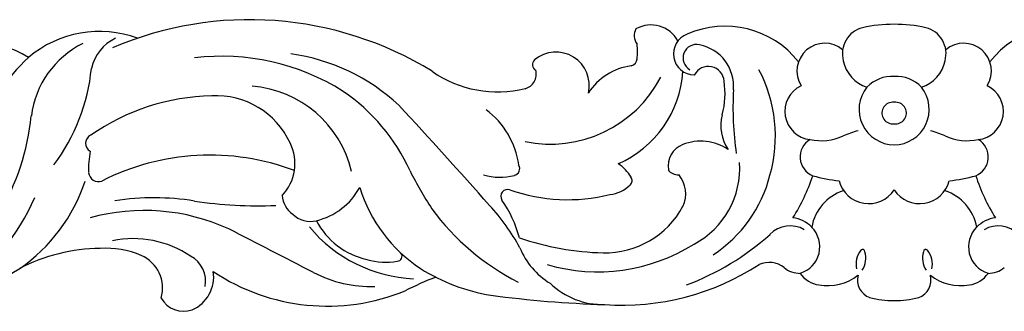
# Model space of a CAD drawing. Units: inches. Extents: x 0 to 99.3, y -0.8 to 13.8.
# Drawn here: x 20.3 to 30.6, y 10.8 to 13.8 of the extents above; entities that cross this region are included whole.
import ezdxf

# ---------------------------------------------------------------- set-up
doc = ezdxf.new("R2010")
doc.units = ezdxf.units.IN
doc.header["$MEASUREMENT"] = 0

msp = doc.modelspace()

# ---------------------------------------------------------------- linework, layer by layer
for centre, radius, start, end in [((22.707, 10.164), 3.636, 58.4618, 113.1494), ((29.423, 12.231), 1.521, 90, 102.5324), ((29.423, 12.231), 1.521, 77.4676, 90), ((21.144, 12.531), 1.147, 69.8099, 130.1797), ((26.867, 13.635), 0.152, 152.4583, 216.1569), ((26.889, 13.423), 0.322, 29.1052, 119.0553), ((27.342, 13.444), 0.219, 110.3931, 269.4426), ((27.66, 12.755), 0.977, 38.4062, 113.8022), ((29.16, 13.447), 0.277, 103.9791, 195.3917), ((29.686, 13.447), 0.277, 344.6083, 76.0209), ((31.185, 12.755), 0.977, 66.1978, 141.5938), ((19.624, 12.051), 1.565, 60.1049, 104.7997), ((21.401, 12.678), 0.975, 116.3513, 172.8307), ((21.512, 13.188), 0.465, 115.7733, 166.9303), ((26.115, 13.469), 0.634, 353.0907, 6.9093), ((27.364, 13.402), 0.141, 77.5379, 240.2803), ((28.699, 13.266), 0.289, 49.7567, 211.769), ((30.147, 13.266), 0.289, 328.231, 130.2433), ((22.849, 11.389), 2.076, 47.074, 82.0107), ((25.899, 13.116), 0.347, 346.7075, 129.8361), ((27.309, 13.106), 0.441, 355.2778, 78.8231), ((21.447, 12.243), 1.563, 131.8544, 166.3394), ((22.414, 11.041), 2.379, 57.816, 96.7634), ((25.724, 13.332), 0.0685, 133.4666, 238.6146), ((26.664, 13.398), 0.081, 283.5952, 356.491), ((29.25, 13.445), 0.365, 191.4211, 252.2841), ((29.596, 13.445), 0.365, 287.7159, 348.5789), ((19.065, 13.491), 2.004, 323.138, 354.3385), ((25.292, 14.246), 1.197, 235.1851, 283.8145), ((25.538, 13.233), 0.156, 284.692, 15.0255), ((26.765, 12.697), 0.628, 97.4962, 147.2658), ((26.098, 13.335), 1.127, 293.5365, 356.1705), ((27.487, 13.15), 0.164, 3.6631, 153.1689), ((26.701, 12.589), 1.484, 344.1673, 27.752), ((25.839, 13.808), 1.303, 258.3954, 332.2226), ((26.834, 13.031), 0.827, 344.5467, 9.0318), ((29.406, 12.838), 0.373, 87.395, 135.7525), ((29.44, 12.838), 0.373, 44.2475, 92.605), ((22.65, 11.962), 1.148, 12.99, 85.8773), ((22.555, 11.395), 2.005, 24.5289, 55.8477), ((31.095, 12.887), 3.352, 176.8772, 188.2343), ((28.58, 12.846), 0.296, 115.5427, 263.4281), ((29.427, 12.867), 0.37, 141.2786, 269.3089), ((29.418, 12.867), 0.37, 270.6911, 38.7214), ((30.265, 12.846), 0.296, 276.5719, 64.4573), ((22.355, 10.729), 2.278, 91.0719, 124.8918), ((22.362, 12.163), 0.845, 24.7807, 93.3521), ((29.407, 12.829), 0.112, 83.1909, 269.7065), ((29.426, 12.828), 0.113, 91.7995, 92.9201), ((29.419, 12.828), 0.113, 87.0799, 88.2005), ((29.438, 12.829), 0.112, 270.2935, 96.8091), ((-28.625, -35.977), 72.021, 41.62931, 42.74852), ((24.66, 12.172), 0.859, 7.7828, 53.4122), ((17.965, 13.048), 2.48, 304.4354, 354.2593), ((28.057, 12.697), 0.441, 165.1463, 214.3286), ((29.23, 11.864), 0.801, 103.2865, 114.9297), ((29.426, 12.828), 0.113, 259.9773, 268.2005), ((29.419, 12.828), 0.113, 271.7995, 280.0227), ((29.616, 11.864), 0.801, 65.0703, 76.7135), ((21.092, 12.513), 0.0938, 115.613, 241.2758), ((22.702, 12.303), 0.478, 315.8543, 26.6409), ((27.407, 12.018), 0.518, 56.3877, 111.1492), ((28.654, 12.371), 0.211, 120.66, 247.7473), ((28.659, 13.109), 0.568, 258.5749, 294.2291), ((30.187, 13.109), 0.568, 245.7709, 281.4251), ((30.192, 12.371), 0.211, 292.2527, 59.34), ((21.906, 12.253), 0.877, 168.2912, 182.914), ((27.305, 12.278), 0.238, 110.8456, 189.3334), ((22.295, 9.899), 2.492, 69.3498, 116.9061), ((26.93, 12.249), 0.883, 297.5273, 4.3281), ((21.133, 12.218), 0.103, 185.7466, 289.4873), ((27.449, 13.726), 3.416, 206.0281, 213.679), ((25.451, 12.25), 0.0706, 281.4441, 32.5604), ((26.314, 11.949), 0.424, 30.0477, 56.4248), ((27.167, 12.307), 0.12, 215.0344, 275.4909), ((19.306, 12.673), 1.775, 304.5286, 341.8891), ((25.315, 12.746), 0.586, 253.1182, 284.919), ((26.639, 12.127), 0.0541, 305.5323, 39.4094), ((26.941, 11.989), 0.31, 335.015, 39.8824), ((26.776, 12.524), 1.395, 303.0592, 345.8947), ((26.584, 12.844), 2.099, 328.1883, 341.4354), ((29.21, 14.723), 2.626, 255.9911, 262.0887), ((29.157, 12.205), 0.319, 194.8702, 326.3473), ((29.689, 12.205), 0.319, 213.6527, 345.1298), ((29.636, 14.723), 2.626, 277.9113, 284.0089), ((32.262, 12.844), 2.099, 198.5646, 211.8117), ((23.238, 12.392), 0.703, 283.666, 331.256), ((25.349, 12.518), 1.565, 197.2617, 236.6378), ((25.396, 11.963), 0.0714, 71.5281, 213.163), ((26.023, 13.747), 1.82, 250.6106, 283.9451), ((26.428, 12.315), 0.336, 275.7323, 316.2007), ((29.053, 11.55), 0.498, 108.9658, 169.4115), ((29.793, 11.55), 0.498, 10.5885, 71.0342), ((18.341, 12.883), 2.324, 304.8579, 336.2998), ((21.707, 9.246), 2.701, 80.9168, 98.598), ((22.796, 16.324), 4.46, 261.4539, 272.3753), ((23.306, 11.993), 0.262, 184.92, 235.6292), ((24.258, 11.184), 1.308, 15.3885, 34.4549), ((21.608, 9.685), 2.13, 65.5103, 105.2531), ((26.667, 13.353), 2.562, 216.4349, 243.0172), ((23.614, 10.395), 2.17, 28.3806, 42.7342), ((26.412, 12.296), 0.921, 268.6543, 331.6304), ((23.341, 11.961), 0.26, 225.1961, 283.9327), ((24.098, 12.07), 0.783, 207.5094, 257.6445), ((28.325, 11.404), 0.337, 44.8361, 82.6139), ((30.521, 11.404), 0.337, 97.3861, 135.1639), ((-80.38, -189.47), 225.878, 62.65608, 62.90754), ((24.489, 12.614), 1.512, 219.9352, 267.2314), ((28.339, 11.361), 0.294, 59.8514, 135.7115), ((28.36, 11.437), 0.288, 287.0534, 45.1814), ((30.485, 11.437), 0.288, 134.8186, 252.9466), ((30.507, 11.361), 0.294, 44.2885, 120.1486), ((21.493, 10.444), 1.078, 56.2226, 101.4839), ((26.458, 14.279), 2.905, 251.1296, 268.6602), ((26.282, 13.643), 2.78, 290.5447, 311.6411), ((21.173, 9.551), 1.87, 90.6997, 117.4339), ((21.208, 10.467), 0.955, 67.1581, 93.4201), ((26.241, 11.722), 0.777, 202.4019, 238.7568), ((26.335, 13.063), 1.886, 253.7388, 302.1452), ((29.26, 11.255), 0.235, 141.4684, 191.9357), ((29.094, 11.386), 0.0229, 1.1255, 138.711), ((29.752, 11.386), 0.0229, 41.289, 178.8745), ((29.586, 11.255), 0.235, 348.0643, 38.5316), ((21.428, 11.006), 0.373, 344.0583, 66.2576), ((21.951, 11.077), 0.298, 349.6431, 61.851), ((24.123, 11.956), 0.679, 253.5138, 280.4118), ((24.245, 11.339), 0.0509, 270.9434, 34.2045), ((28.907, 11.317), 0.22, 326.0577, 18.2442), ((29.938, 11.317), 0.22, 161.7558, 213.9423), ((18.892, 13.419), 2.625, 276.7327, 302.7538), ((25.543, 12.888), 1.981, 237.84, 260.671), ((26.593, 13.437), 2.607, 265.9035, 303.0912), ((28.119, 11.011), 0.263, 53.2759, 113.0237), ((28.442, 11.421), 0.26, 230.1155, 270.5411), ((30.403, 11.421), 0.26, 269.4589, 309.8845), ((21.957, 11.125), 0.376, 293.7727, 8.4116), ((23.517, 12.961), 2.141, 236.2703, 292.2782), ((23.976, 12.33), 1.307, 242.5345, 271.6076), ((26.056, 7.532), 3.856, 111.4437, 116.6098), ((28.681, 11.326), 0.289, 214.9246, 261.6344), ((28.731, 11.544), 0.511, 259.642, 307.9992), ((29.235, 11.092), 0.195, 165.664, 249.6978), ((29.611, 11.092), 0.195, 290.3022, 14.336), ((30.114, 11.544), 0.511, 232.0008, 280.358), ((30.164, 11.326), 0.289, 278.3656, 325.0754), ((26.387, 11.627), 0.791, 226.0238, 271.3723), ((22.019, 11.031), 0.265, 208.6583, 289.6972), ((26.73, 22.095), 11.263, 262.3022, 268.3523), ((29.401, 11.798), 0.919, 255.2555, 271.3376), ((29.444, 11.798), 0.919, 268.6624, 284.7445)]:
    msp.add_arc(centre, radius, start, end)

doc.saveas('drawing.dxf')
